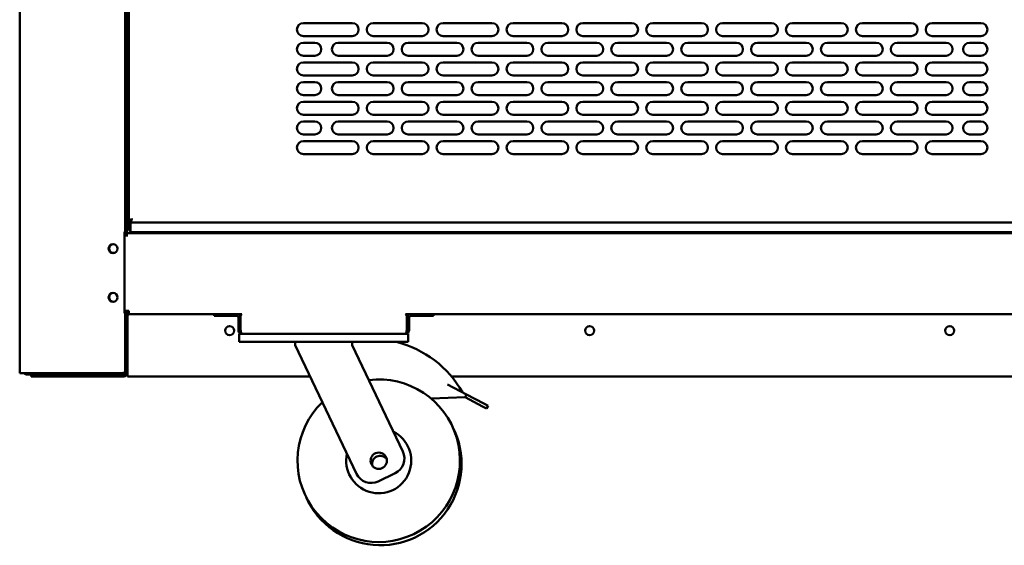
# Model space of a CAD drawing. Units: millimetres. Extents: x 72 to 6424, y 110 to 4510.
# Drawn here: x 2570 to 3176, y 1347 to 1670 of the extents above; entities that cross this region are included whole.
import ezdxf

# ---------------------------------------------------------------- set-up
doc = ezdxf.new("R2010")
doc.units = ezdxf.units.MM
doc.header["$LTSCALE"] = 22
doc.layers.add('Visible (ISO)', color=7, linetype='Continuous', lineweight=50)

msp = doc.modelspace()

# ---------------------------------------------------------------- linework, layer by layer
at = {"layer": 'Visible (ISO)'}
for p, q in [((2570.2, 2220.86), (2570.2, 1452.5)), ((2635.2, 1539.36), (2635.2, 1986.41)), ((2637.3, 1975.32), (2637.3, 1546.3)), ((2635.4, 1950.76), (2635.4, 1537.46)), ((2636.1, 1950.76), (2636.1, 1537.46)), ((2744.8, 1667.76), (2774.8, 1667.76)), ((2787.8, 1667.76), (2817.8, 1667.76)), ((2830.8, 1667.76), (2860.8, 1667.76)), ((2873.8, 1667.76), (2903.8, 1667.76)), ((2916.8, 1667.76), (2946.8, 1667.76)), ((2959.8, 1667.76), (2989.8, 1667.76)), ((3002.8, 1667.76), (3032.8, 1667.76)), ((3045.8, 1667.76), (3075.8, 1667.76)), ((3088.8, 1667.76), (3118.8, 1667.76)), ((3131.8, 1667.76), (3161.8, 1667.76)), ((2774.8, 1659.76), (2744.8, 1659.76)), ((2744.8, 1655.66), (2751.8, 1655.66)), ((2766.3, 1655.66), (2796.3, 1655.66)), ((2817.8, 1659.76), (2787.8, 1659.76)), ((2809.3, 1655.66), (2839.3, 1655.66)), ((2860.8, 1659.76), (2830.8, 1659.76)), ((2852.3, 1655.66), (2882.3, 1655.66)), ((2903.8, 1659.76), (2873.8, 1659.76)), ((2895.3, 1655.66), (2925.3, 1655.66)), ((2946.8, 1659.76), (2916.8, 1659.76)), ((2938.3, 1655.66), (2968.3, 1655.66)), ((2989.8, 1659.76), (2959.8, 1659.76)), ((2981.3, 1655.66), (3011.3, 1655.66)), ((3032.8, 1659.76), (3002.8, 1659.76)), ((3024.3, 1655.66), (3054.3, 1655.66)), ((3075.8, 1659.76), (3045.8, 1659.76)), ((3067.3, 1655.66), (3097.3, 1655.66)), ((3118.8, 1659.76), (3088.8, 1659.76)), ((3110.3, 1655.66), (3140.3, 1655.66)), ((3161.8, 1659.76), (3131.8, 1659.76)), ((3154.8, 1655.66), (3161.8, 1655.66)), ((2751.8, 1647.66), (2744.8, 1647.66)), ((2744.8, 1643.56), (2774.8, 1643.56)), ((2796.3, 1647.66), (2766.3, 1647.66)), ((2787.8, 1643.56), (2817.8, 1643.56)), ((2839.3, 1647.66), (2809.3, 1647.66)), ((2830.8, 1643.56), (2860.8, 1643.56)), ((2882.3, 1647.66), (2852.3, 1647.66)), ((2873.8, 1643.56), (2903.8, 1643.56)), ((2925.3, 1647.66), (2895.3, 1647.66)), ((2916.8, 1643.56), (2946.8, 1643.56)), ((2968.3, 1647.66), (2938.3, 1647.66)), ((2959.8, 1643.56), (2989.8, 1643.56)), ((3011.3, 1647.66), (2981.3, 1647.66)), ((3002.8, 1643.56), (3032.8, 1643.56)), ((3054.3, 1647.66), (3024.3, 1647.66)), ((3045.8, 1643.56), (3075.8, 1643.56)), ((3097.3, 1647.66), (3067.3, 1647.66)), ((3088.8, 1643.56), (3118.8, 1643.56)), ((3140.3, 1647.66), (3110.3, 1647.66)), ((3131.8, 1643.56), (3161.8, 1643.56)), ((3161.8, 1647.66), (3154.8, 1647.66)), ((2774.8, 1635.56), (2744.8, 1635.56)), ((2744.8, 1631.46), (2751.8, 1631.46)), ((2766.3, 1631.46), (2796.3, 1631.46)), ((2817.8, 1635.56), (2787.8, 1635.56)), ((2809.3, 1631.46), (2839.3, 1631.46)), ((2860.8, 1635.56), (2830.8, 1635.56)), ((2852.3, 1631.46), (2882.3, 1631.46)), ((2903.8, 1635.56), (2873.8, 1635.56)), ((2895.3, 1631.46), (2925.3, 1631.46)), ((2946.8, 1635.56), (2916.8, 1635.56)), ((2938.3, 1631.46), (2968.3, 1631.46)), ((2989.8, 1635.56), (2959.8, 1635.56)), ((2981.3, 1631.46), (3011.3, 1631.46)), ((3032.8, 1635.56), (3002.8, 1635.56)), ((3024.3, 1631.46), (3054.3, 1631.46)), ((3075.8, 1635.56), (3045.8, 1635.56)), ((3067.3, 1631.46), (3097.3, 1631.46)), ((3118.8, 1635.56), (3088.8, 1635.56)), ((3110.3, 1631.46), (3140.3, 1631.46)), ((3161.8, 1635.56), (3131.8, 1635.56)), ((3154.8, 1631.46), (3161.8, 1631.46)), ((2751.8, 1623.46), (2744.8, 1623.46)), ((2744.8, 1619.36), (2774.8, 1619.36)), ((2796.3, 1623.46), (2766.3, 1623.46)), ((2787.8, 1619.36), (2817.8, 1619.36)), ((2839.3, 1623.46), (2809.3, 1623.46)), ((2830.8, 1619.36), (2860.8, 1619.36)), ((2882.3, 1623.46), (2852.3, 1623.46)), ((2873.8, 1619.36), (2903.8, 1619.36)), ((2925.3, 1623.46), (2895.3, 1623.46)), ((2916.8, 1619.36), (2946.8, 1619.36)), ((2968.3, 1623.46), (2938.3, 1623.46)), ((2959.8, 1619.36), (2989.8, 1619.36)), ((3011.3, 1623.46), (2981.3, 1623.46)), ((3002.8, 1619.36), (3032.8, 1619.36)), ((3054.3, 1623.46), (3024.3, 1623.46)), ((3045.8, 1619.36), (3075.8, 1619.36)), ((3097.3, 1623.46), (3067.3, 1623.46)), ((3088.8, 1619.36), (3118.8, 1619.36)), ((3140.3, 1623.46), (3110.3, 1623.46)), ((3131.8, 1619.36), (3161.8, 1619.36)), ((3161.8, 1623.46), (3154.8, 1623.46)), ((2774.8, 1611.36), (2744.8, 1611.36)), ((2744.8, 1607.26), (2751.8, 1607.26)), ((2766.3, 1607.26), (2796.3, 1607.26)), ((2817.8, 1611.36), (2787.8, 1611.36)), ((2809.3, 1607.26), (2839.3, 1607.26)), ((2860.8, 1611.36), (2830.8, 1611.36)), ((2852.3, 1607.26), (2882.3, 1607.26)), ((2903.8, 1611.36), (2873.8, 1611.36)), ((2895.3, 1607.26), (2925.3, 1607.26)), ((2946.8, 1611.36), (2916.8, 1611.36)), ((2938.3, 1607.26), (2968.3, 1607.26)), ((2989.8, 1611.36), (2959.8, 1611.36)), ((2981.3, 1607.26), (3011.3, 1607.26)), ((3032.8, 1611.36), (3002.8, 1611.36)), ((3024.3, 1607.26), (3054.3, 1607.26)), ((3075.8, 1611.36), (3045.8, 1611.36)), ((3067.3, 1607.26), (3097.3, 1607.26)), ((3118.8, 1611.36), (3088.8, 1611.36)), ((3110.3, 1607.26), (3140.3, 1607.26)), ((3161.8, 1611.36), (3131.8, 1611.36)), ((3154.8, 1607.26), (3161.8, 1607.26)), ((2751.8, 1599.26), (2744.8, 1599.26)), ((2744.8, 1595.16), (2774.8, 1595.16)), ((2796.3, 1599.26), (2766.3, 1599.26)), ((2787.8, 1595.16), (2817.8, 1595.16)), ((2839.3, 1599.26), (2809.3, 1599.26)), ((2830.8, 1595.16), (2860.8, 1595.16)), ((2882.3, 1599.26), (2852.3, 1599.26)), ((2873.8, 1595.16), (2903.8, 1595.16)), ((2925.3, 1599.26), (2895.3, 1599.26)), ((2916.8, 1595.16), (2946.8, 1595.16)), ((2968.3, 1599.26), (2938.3, 1599.26)), ((2959.8, 1595.16), (2989.8, 1595.16)), ((3011.3, 1599.26), (2981.3, 1599.26)), ((3002.8, 1595.16), (3032.8, 1595.16)), ((3054.3, 1599.26), (3024.3, 1599.26)), ((3045.8, 1595.16), (3075.8, 1595.16)), ((3097.3, 1599.26), (3067.3, 1599.26)), ((3088.8, 1595.16), (3118.8, 1595.16)), ((3140.3, 1599.26), (3110.3, 1599.26)), ((3131.8, 1595.16), (3161.8, 1595.16)), ((3161.8, 1599.26), (3154.8, 1599.26)), ((2774.8, 1587.16), (2744.8, 1587.16)), ((2817.8, 1587.16), (2787.8, 1587.16)), ((2860.8, 1587.16), (2830.8, 1587.16)), ((2903.8, 1587.16), (2873.8, 1587.16)), ((2946.8, 1587.16), (2916.8, 1587.16)), ((2989.8, 1587.16), (2959.8, 1587.16)), ((3032.8, 1587.16), (3002.8, 1587.16)), ((3075.8, 1587.16), (3045.8, 1587.16)), ((3118.8, 1587.16), (3088.8, 1587.16)), ((3161.8, 1587.16), (3131.8, 1587.16)), ((2636.1, 1579.16), (2636.2, 1579.16)), ((2636.2, 1579.16), (2636.2, 1574.16)), ((2636.2, 1564.66), (2636.2, 1574.16)), ((2636.15, 1564.66), (2637.3, 1564.66)), ((2636.15, 1564.66), (2636.15, 1562.46)), ((2636.15, 1562.46), (2636.15, 1539.66)), ((2639.02, 1547.16), (2637.3, 1546.3)), ((2637.3, 1544.3), (2637.3, 1546.3)), ((2637.3, 1546.3), (2638.3, 1546.3)), ((2638.3, 1546.3), (2639.16, 1547.16)), ((2638.3, 1546.3), (2638.3, 1544.3)), ((2639.3, 1547.02), (2638.44, 1546.16)), ((2638.44, 1546.16), (2638.44, 1545.16)), ((2638.44, 1545.16), (2638.49, 1545.24)), ((2638.49, 1545.24), (2639.3, 1546.87)), ((2639.02, 1547.16), (2639.3, 1547.3)), ((2639.3, 1547.3), (2639.16, 1547.16)), ((2639.3, 1547.3), (2639.44, 1547.16)), ((2639.44, 1547.16), (2639.3, 1546.87)), ((2639.3, 1547.02), (2639.44, 1547.16)), ((2634.75, 1539.36), (2635.2, 1539.36)), ((2634.75, 1539.36), (2634.75, 1489.36)), ((2635.2, 1537.46), (2635.2, 1539.36)), ((2636.15, 1539.66), (2636.15, 1538.66)), ((2637.3, 1544.3), (2637.3, 1540.26)), ((2637.3, 1540.26), (2638.3, 1540.26)), ((2638.3, 1544.3), (2638.3, 1544.16)), ((2638.3, 1544.16), (2638.3, 1541.16)), ((2638.3, 1539.42), (2638.3, 1541.16)), ((2638.3, 1539.16), (2638.3, 1539.42)), ((2638.3, 1539.16), (3596.3, 1539.16)), ((2638.44, 1545.16), (3596.16, 1545.16)), ((2686.3, 1538.66), (2686.3, 1539.16)), ((2687.3, 1539.16), (2687.3, 1538.66)), ((2737.3, 1539.16), (2737.3, 1538.66)), ((2738.3, 1539.16), (2738.3, 1538.66)), ((2636.14, 1537.46), (2634.75, 1537.46)), ((2636.14, 1536.45), (2636.14, 1537.46)), ((2636.15, 1536.45), (2636.14, 1536.45)), ((2636.15, 1538.66), (3598.6, 1538.66)), ((2636.15, 1538.66), (2636.15, 1536.46)), ((2636.15, 1536.46), (2636.15, 1536.45)), ((2634.75, 1490.86), (2637.4, 1490.86)), ((2635.2, 1489.36), (2635.2, 1490.86)), ((2635.5, 1490.86), (2635.5, 1488.77)), ((2636.1, 1489.43), (2636.1, 1490.86)), ((2637.4, 1490.86), (2637.4, 1488.66)), ((2635.2, 1489.36), (2634.75, 1489.36)), ((2635.2, 1453.36), (2635.2, 1489.36)), ((2636.4, 1452.66), (2636.4, 1487.66)), ((2636.54, 1487.66), (2636.54, 1452.66)), ((2637.4, 1488.66), (2706.9, 1488.66)), ((2689.8, 1488.66), (2689.8, 1487.66)), ((2694.8, 1487.66), (2689.8, 1487.66)), ((2694.8, 1487.66), (2703.8, 1487.66)), ((2704.8, 1486.66), (2704.8, 1478.86)), ((2706, 1478.86), (2706, 1486.66)), ((2706.14, 1478.86), (2706.14, 1487.36)), ((2807.71, 1488.66), (4142.1, 1488.66)), ((2808.46, 1487.36), (2808.46, 1478.86)), ((2808.6, 1478.86), (2808.6, 1486.66)), ((2809.8, 1478.86), (2809.8, 1486.66)), ((2819.8, 1487.66), (2810.8, 1487.66)), ((2824.8, 1487.66), (2819.8, 1487.66)), ((2824.8, 1487.66), (2824.8, 1488.66)), ((2706, 1478.86), (2704.8, 1478.86)), ((2808.6, 1478.86), (2809.8, 1478.86)), ((2705.3, 1476.66), (2707, 1476.66)), ((2705.3, 1476.66), (2705.3, 1471.66)), ((2807.6, 1476.66), (2707, 1476.66)), ((2807.6, 1476.66), (2809.3, 1476.66)), ((2809.3, 1471.66), (2809.3, 1476.66)), ((2710.3, 1471.66), (2705.3, 1471.66)), ((2804.3, 1471.66), (2710.3, 1471.66)), ((2739.8, 1471.66), (2739.8, 1469.66)), ((2739.8, 1469.66), (2777.47, 1390.68)), ((2774.8, 1471.66), (2774.8, 1469.66)), ((2805.99, 1404.28), (2774.8, 1469.66)), ((2809.3, 1471.66), (2804.3, 1471.66)), ((2571.9, 1452.5), (2570.2, 1452.5)), ((2571.9, 1452.5), (2633.5, 1452.5)), ((2574.4, 1452.36), (2584.8, 1452.36)), ((2574.4, 1452.36), (2574.4, 1451.66)), ((2574.4, 1451.66), (2577.2, 1451.66)), ((2577.2, 1451.66), (2582.2, 1451.66)), ((2577.2, 1451.66), (2577.2, 1450.46)), ((2582.2, 1450.46), (2577.2, 1450.46)), ((2582.2, 1451.66), (2589.35, 1451.66)), ((2582.2, 1450.46), (2634.2, 1450.46)), ((2587.83, 1452.36), (2584.8, 1452.36)), ((2584.8, 1452.36), (2584.8, 1451.66)), ((2589.2, 1451.66), (2589.2, 1452.36)), ((2592.2, 1452.36), (2589.2, 1452.36)), ((2589.35, 1451.66), (2592.2, 1451.66)), ((2592.2, 1452.36), (2633.5, 1452.36)), ((2633.5, 1451.66), (2592.2, 1451.66)), ((2633.5, 1452.36), (2633.5, 1451.66)), ((2633.5, 1451.66), (2634.2, 1451.66)), ((2635.2, 1453.36), (2635.2, 1452.66)), ((2636.34, 1452.15), (2636.34, 1451.66)), ((2636.34, 1451.66), (2636.54, 1451.66)), ((2636.38, 1452.36), (2636.54, 1452.36)), ((2636.39, 1452.4), (2636.54, 1452.56)), ((2636.4, 1452.7), (2636.54, 1452.84)), ((2636.54, 1452.66), (2636.54, 1450.46)), ((2748.96, 1450.46), (2636.54, 1450.46)), ((4184.16, 1450.46), (2835.94, 1450.46)), ((2833.56, 1445.61), (2845.24, 1439.47)), ((2823.4, 1436.88), (2844.3, 1437.7)), ((2845.24, 1439.47), (2844.3, 1437.7)), ((2844.3, 1437.7), (2854.98, 1432.08)), ((2855.92, 1433.85), (2845.24, 1439.47)), ((2857.58, 1430.71), (2854.98, 1432.08)), ((2855.92, 1433.85), (2858.51, 1432.48)), ((2857.58, 1430.71), (2858.51, 1432.48)), ((2790.8, 1385.96), (2801.26, 1390.95))]:
    msp.add_line(p, q, dxfattribs=at)
for centre, radius in [((2627.7, 1529.06), 2.75), ((2627.7, 1499.06), 2.75), ((2699.4, 1478.66), 2.75), ((2920.97, 1478.66), 2.75), ((3142.55, 1478.66), 2.75), ((2791.17, 1398.66), 5)]:
    msp.add_circle(centre, radius, dxfattribs=at)
for centre, radius, start, end in [((2744.8, 1663.76), 4, 90, 270), ((2774.8, 1663.76), 4, 270, 90), ((2787.8, 1663.76), 4, 90, 270), ((2817.8, 1663.76), 4, 270, 90), ((2830.8, 1663.76), 4, 90, 270), ((2860.8, 1663.76), 4, 270, 90), ((2873.8, 1663.76), 4, 90, 270), ((2903.8, 1663.76), 4, 270, 90), ((2916.8, 1663.76), 4, 90, 270), ((2946.8, 1663.76), 4, 270, 90), ((2959.8, 1663.76), 4, 90, 270), ((2989.8, 1663.76), 4, 270, 90), ((3002.8, 1663.76), 4, 90, 270), ((3032.8, 1663.76), 4, 270, 90), ((3045.8, 1663.76), 4, 90, 270), ((3075.8, 1663.76), 4, 270, 90), ((3088.8, 1663.76), 4, 90, 270), ((3118.8, 1663.76), 4, 270, 90), ((3131.8, 1663.76), 4, 90, 270), ((3161.8, 1663.76), 4, 270, 90), ((2744.8, 1651.66), 4, 90, 270), ((2751.8, 1651.66), 4, 270, 90), ((2766.3, 1651.66), 4, 90, 270), ((2796.3, 1651.66), 4, 270, 90), ((2809.3, 1651.66), 4, 90, 270), ((2839.3, 1651.66), 4, 270, 90), ((2852.3, 1651.66), 4, 90, 270), ((2882.3, 1651.66), 4, 270, 90), ((2895.3, 1651.66), 4, 90, 270), ((2925.3, 1651.66), 4, 270, 90), ((2938.3, 1651.66), 4, 90, 270), ((2968.3, 1651.66), 4, 270, 90), ((2981.3, 1651.66), 4, 90, 270), ((3011.3, 1651.66), 4, 270, 90), ((3024.3, 1651.66), 4, 90, 270), ((3054.3, 1651.66), 4, 270, 90), ((3067.3, 1651.66), 4, 90, 270), ((3097.3, 1651.66), 4, 270, 90), ((3110.3, 1651.66), 4, 90, 270), ((3140.3, 1651.66), 4, 270, 90), ((3154.8, 1651.66), 4, 90, 270), ((3161.8, 1651.66), 4, 270, 90), ((2744.8, 1639.56), 4, 90, 270), ((2774.8, 1639.56), 4, 270, 90), ((2787.8, 1639.56), 4, 90, 270), ((2817.8, 1639.56), 4, 270, 90), ((2830.8, 1639.56), 4, 90, 270), ((2860.8, 1639.56), 4, 270, 90), ((2873.8, 1639.56), 4, 90, 270), ((2903.8, 1639.56), 4, 270, 90), ((2916.8, 1639.56), 4, 90, 270), ((2946.8, 1639.56), 4, 270, 90), ((2959.8, 1639.56), 4, 90, 270), ((2989.8, 1639.56), 4, 270, 90), ((3002.8, 1639.56), 4, 90, 270), ((3032.8, 1639.56), 4, 270, 90), ((3045.8, 1639.56), 4, 90, 270), ((3075.8, 1639.56), 4, 270, 90), ((3088.8, 1639.56), 4, 90, 270), ((3118.8, 1639.56), 4, 270, 90), ((3131.8, 1639.56), 4, 90, 270), ((3161.8, 1639.56), 4, 270, 90), ((2744.8, 1627.46), 4, 90, 270), ((2751.8, 1627.46), 4, 270, 90), ((2766.3, 1627.46), 4, 90, 270), ((2796.3, 1627.46), 4, 270, 90), ((2809.3, 1627.46), 4, 90, 270), ((2839.3, 1627.46), 4, 270, 90), ((2852.3, 1627.46), 4, 90, 270), ((2882.3, 1627.46), 4, 270, 90), ((2895.3, 1627.46), 4, 90, 270), ((2925.3, 1627.46), 4, 270, 90), ((2938.3, 1627.46), 4, 90, 270), ((2968.3, 1627.46), 4, 270, 90), ((2981.3, 1627.46), 4, 90, 270), ((3011.3, 1627.46), 4, 270, 90), ((3024.3, 1627.46), 4, 90, 270), ((3054.3, 1627.46), 4, 270, 90), ((3067.3, 1627.46), 4, 90, 270), ((3097.3, 1627.46), 4, 270, 90), ((3110.3, 1627.46), 4, 90, 270), ((3140.3, 1627.46), 4, 270, 90), ((3154.8, 1627.46), 4, 90, 270), ((3161.8, 1627.46), 4, 270, 90), ((2744.8, 1615.36), 4, 90, 270), ((2774.8, 1615.36), 4, 270, 90), ((2787.8, 1615.36), 4, 90, 270), ((2817.8, 1615.36), 4, 270, 90), ((2830.8, 1615.36), 4, 90, 270), ((2860.8, 1615.36), 4, 270, 90), ((2873.8, 1615.36), 4, 90, 270), ((2903.8, 1615.36), 4, 270, 90), ((2916.8, 1615.36), 4, 90, 270), ((2946.8, 1615.36), 4, 270, 90), ((2959.8, 1615.36), 4, 90, 270), ((2989.8, 1615.36), 4, 270, 90), ((3002.8, 1615.36), 4, 90, 270), ((3032.8, 1615.36), 4, 270, 90), ((3045.8, 1615.36), 4, 90, 270), ((3075.8, 1615.36), 4, 270, 90), ((3088.8, 1615.36), 4, 90, 270), ((3118.8, 1615.36), 4, 270, 90), ((3131.8, 1615.36), 4, 90, 270), ((3161.8, 1615.36), 4, 270, 90), ((2744.8, 1603.26), 4, 90, 270), ((2751.8, 1603.26), 4, 270, 90), ((2766.3, 1603.26), 4, 90, 270), ((2796.3, 1603.26), 4, 270, 90), ((2809.3, 1603.26), 4, 90, 270), ((2839.3, 1603.26), 4, 270, 90), ((2852.3, 1603.26), 4, 90, 270), ((2882.3, 1603.26), 4, 270, 90), ((2895.3, 1603.26), 4, 90, 270), ((2925.3, 1603.26), 4, 270, 90), ((2938.3, 1603.26), 4, 90, 270), ((2968.3, 1603.26), 4, 270, 90), ((2981.3, 1603.26), 4, 90, 270), ((3011.3, 1603.26), 4, 270, 90), ((3024.3, 1603.26), 4, 90, 270), ((3054.3, 1603.26), 4, 270, 90), ((3067.3, 1603.26), 4, 90, 270), ((3097.3, 1603.26), 4, 270, 90), ((3110.3, 1603.26), 4, 90, 270), ((3140.3, 1603.26), 4, 270, 90), ((3154.8, 1603.26), 4, 90, 270), ((3161.8, 1603.26), 4, 270, 90), ((2744.8, 1591.16), 4, 90, 270), ((2774.8, 1591.16), 4, 270, 90), ((2787.8, 1591.16), 4, 90, 270), ((2817.8, 1591.16), 4, 270, 90), ((2830.8, 1591.16), 4, 90, 270), ((2860.8, 1591.16), 4, 270, 90), ((2873.8, 1591.16), 4, 90, 270), ((2903.8, 1591.16), 4, 270, 90), ((2916.8, 1591.16), 4, 90, 270), ((2946.8, 1591.16), 4, 270, 90), ((2959.8, 1591.16), 4, 90, 270), ((2989.8, 1591.16), 4, 270, 90), ((3002.8, 1591.16), 4, 90, 270), ((3032.8, 1591.16), 4, 270, 90), ((3045.8, 1591.16), 4, 90, 270), ((3075.8, 1591.16), 4, 270, 90), ((3088.8, 1591.16), 4, 90, 270), ((3118.8, 1591.16), 4, 270, 90), ((3131.8, 1591.16), 4, 90, 270), ((3161.8, 1591.16), 4, 270, 90), ((2627.95, 1529.16), 2.75, 114.60751, 288.99531), ((2627.95, 1499.16), 2.75, 114.60751, 288.99531), ((2637.4, 1487.66), 2.2, 90, 180), ((2637.4, 1487.66), 1, 90, 180), ((2637.54, 1487.66), 1, 90, 180), ((2703.8, 1486.66), 1, 0, 90), ((2703.8, 1486.66), 2.2, 0, 65.38002), ((2707.64, 1487.36), 1.5, 119.22139, 180), ((2806.96, 1487.36), 1.5, 0, 60.77861), ((2810.8, 1486.66), 2.2, 114.61998, 180), ((2810.8, 1486.66), 1, 90, 180), ((2786.25, 1408.78), 64.86, 29.62743, 75.80326), ((2641.1, 1457.66), 5, 199.94844, 204.25646), ((2589.2, 1453.36), 1.7, 210.33442, 270), ((2589.2, 1453.36), 1, 239.15737, 270), ((2634.2, 1452.66), 2.2, 270, 0), ((2634.2, 1452.66), 1, 270, 0), ((2791.17, 1398.66), 50, 133.91545, 97.08455), ((2792.12, 1396.66), 50, 204.2303, 26.7697), ((2791.17, 1398.66), 20, 167.66329, 63.33671), ((2792.12, 1396.66), 5, 38.30219, 192.69781), ((2796.96, 1399.98), 10, 295.5, 25.5), ((2786.5, 1394.99), 10, 205.5, 295.5)]:
    msp.add_arc(centre, radius, start, end, dxfattribs=at)
for points in [[(2638.3, 1544.16), (2638.35, 1545.2), (2638.4, 1546.16), (2638.44, 1546.16)], [(2638.44, 1545.16), (2638.4, 1545.16), (2638.35, 1544.68), (2638.3, 1544.16)], [(2636.58, 1488.22), (2636.56, 1488.04), (2636.54, 1487.85), (2636.54, 1487.66)], [(2633.5, 1452.5), (2633.78, 1452.59), (2634.07, 1452.68), (2634.31, 1452.77)]]:
    msp.add_open_spline(points, degree=3, dxfattribs=at)
for points, knots in [([(2704.8, 1478.86), (2704.8, 1478.04), (2705.3, 1477.25), (2706.02, 1476.89), (2706.33, 1476.74), (2706.66, 1476.66), (2707, 1476.66)], [0, 0, 0, 0, 1.109068, 1.109068, 1.109068, 1.570796, 1.570796, 1.570796, 1.570796]), ([(2706.34, 1478.12), (2706.19, 1478.26), (2706.07, 1478.44), (2706.03, 1478.64), (2706.01, 1478.71), (2706, 1478.78), (2706, 1478.86)], [0.7349996, 0.7349996, 0.7349996, 0.7349996, 1.3507155, 1.3507155, 1.3507155, 1.5707963, 1.5707963, 1.5707963, 1.5707963]), ([(2707, 1476.66), (2706.8, 1476.66), (2706.6, 1477.15), (2706.4, 1477.88), (2706.31, 1478.18), (2706.23, 1478.52), (2706.14, 1478.86)], [0, 0, 0, 0, 1.109068, 1.109068, 1.109068, 1.570796, 1.570796, 1.570796, 1.570796]), ([(2807.6, 1476.66), (2808.42, 1476.66), (2809.21, 1477.15), (2809.57, 1477.88), (2809.72, 1478.18), (2809.8, 1478.52), (2809.8, 1478.86)], [0, 0, 0, 0, 1.109068, 1.109068, 1.109068, 1.570796, 1.570796, 1.570796, 1.570796]), ([(2808.46, 1478.86), (2808.26, 1478.04), (2808.06, 1477.25), (2807.86, 1476.89), (2807.77, 1476.74), (2807.69, 1476.66), (2807.6, 1476.66)], [0, 0, 0, 0, 1.109068, 1.109068, 1.109068, 1.570796, 1.570796, 1.570796, 1.570796]), ([(2808.27, 1478.12), (2808.42, 1478.26), (2808.53, 1478.44), (2808.58, 1478.64), (2808.6, 1478.71), (2808.6, 1478.78), (2808.6, 1478.86)], [0.7349996, 0.7349996, 0.7349996, 0.7349996, 1.3507155, 1.3507155, 1.3507155, 1.5707963, 1.5707963, 1.5707963, 1.5707963]), ([(2572.94, 1452.5), (2573.13, 1452.18), (2573.42, 1451.92), (2573.76, 1451.78), (2573.96, 1451.7), (2574.18, 1451.66), (2574.4, 1451.66)], [0.529436, 0.529436, 0.529436, 0.529436, 1.18291, 1.18291, 1.18291, 1.570796, 1.570796, 1.570796, 1.570796]), ([(2573.89, 1452.5), (2573.98, 1452.45), (2574.08, 1452.4), (2574.19, 1452.38), (2574.26, 1452.36), (2574.33, 1452.36), (2574.4, 1452.36)], [1.0324908, 1.0324908, 1.0324908, 1.0324908, 1.3507155, 1.3507155, 1.3507155, 1.5707963, 1.5707963, 1.5707963, 1.5707963]), ([(2633.5, 1451.66), (2634.17, 1451.66), (2634.82, 1452.09), (2635.08, 1452.71), (2635.16, 1452.92), (2635.2, 1453.14), (2635.2, 1453.36)], [-1, -1, -1, -1, -0.246936, -0.246936, -0.246936, 0, 0, 0, 0]), ([(2634.31, 1452.77), (2634.16, 1452.58), (2633.96, 1452.43), (2633.72, 1452.38), (2633.65, 1452.36), (2633.58, 1452.36), (2633.5, 1452.36)], [0.399676, 0.399676, 0.399676, 0.399676, 0.8598922, 0.8598922, 0.8598922, 1, 1, 1, 1]), ([(2634.31, 1452.77), (2634.65, 1452.89), (2634.93, 1453.02), (2635.08, 1453.14), (2635.16, 1453.22), (2635.2, 1453.29), (2635.2, 1453.36)], [-0.684123, -0.684123, -0.684123, -0.684123, -0.2469362, -0.2469362, -0.2469362, 0, 0, 0, 0])]:
    msp.add_open_spline(points, degree=3, knots=knots, dxfattribs=at)

doc.saveas('drawing.dxf')
